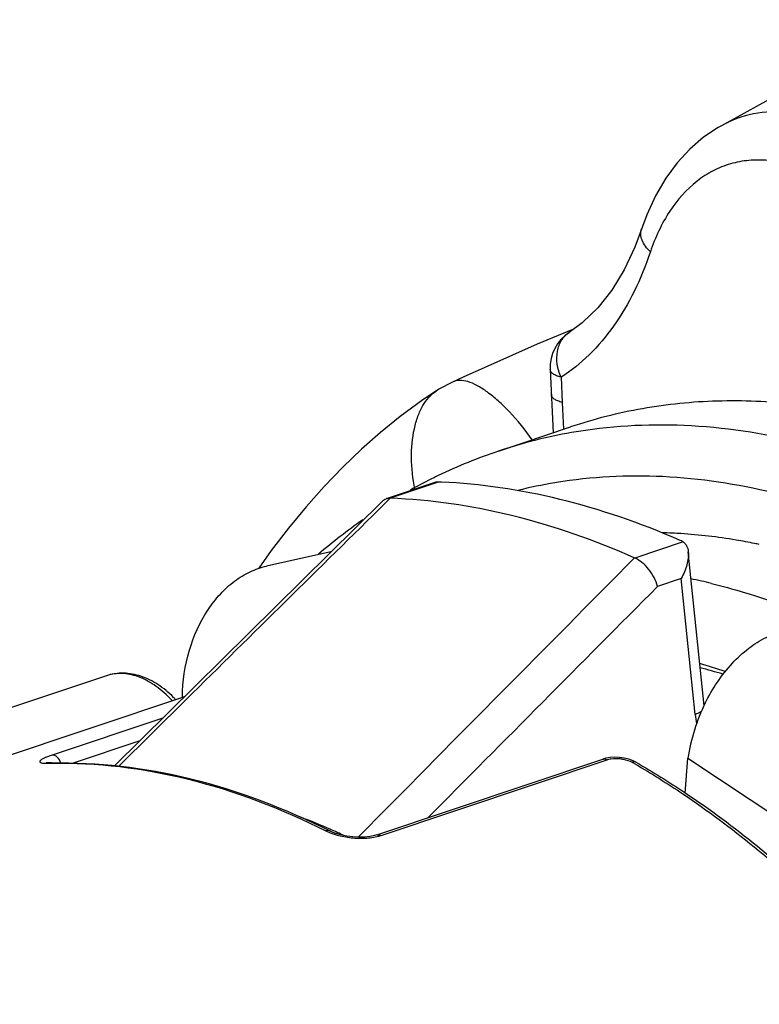
# Model space of a CAD drawing. Units: millimetres. Extents: x 0 to 210, y 0 to 297.
# Drawn here: x 142 to 148, y 70 to 77 of the extents above; entities that cross this region are included whole.
import ezdxf

# ---------------------------------------------------------------- set-up
doc = ezdxf.new("R2010")
doc.units = ezdxf.units.MM
doc.header["$LTSCALE"] = 19.36
doc.layers.get('0').update_dxf_attribs({"linetype": 'CONTINUOUS'})
doc.layers.add('BEZUGSACHSEN', color=7, linetype='CONTINUOUS')
doc.layers.add('RUNDUNGEN', color=7, linetype='CONTINUOUS')

msp = doc.modelspace()

# ---------------------------------------------------------------- linework, layer by layer
at = {"color": 7}
for p, q in [((145.7498, 73.8307), (146.264, 74.0031)), ((142.948, 72.2249), (134.7427, 69.4741)), ((136.943, 69.8762), (143.4991, 72.0742)), ((147.0845, 71.3855), (147.1028, 71.6348))]:
    msp.add_line(p, q, dxfattribs=at)
at = {"color": 9}
for p, q in [((146.1629, 73.6054), (146.1515, 73.6035)), ((146.1629, 73.6054), (146.1516, 73.6032)), ((147.1028, 71.6348), (148.1689, 70.9288))]:
    msp.add_line(p, q, dxfattribs=at)
for centre, radius, start, end in [((146.8791, 70.4583), 3.5564, 99.83795, 108.51405), ((146.7199, 70.1932), 3.4574, 99.46333, 103.93881), ((146.8196, 69.6055), 3.6425, 87.26556, 88.47345), ((146.8175, 69.5611), 3.6869, 86.35423, 87.26609), ((146.7547, 69.0998), 4.1529, 78.06797, 78.538), ((146.0406, 68.2445), 4.2254, 71.66042, 74.25011)]:
    msp.add_arc(centre, radius, start, end, dxfattribs=at)
at = {"color": 7}
for centre, radius, start, end in [((146.9359, 70.2956), 3.7288, 108.54804, 115.71412), ((146.963, 70.2397), 3.7908, 116.60091, 119.10276), ((146.9526, 70.26), 3.7681, 116.02094, 116.59876), ((146.95, 70.2653), 3.7622, 115.70838, 116.02087), ((147.1326, 69.9854), 4.0969, 125.06277, 130.6548), ((146.2456, 68.689), 4.3187, 76.25313, 78.24132), ((146.2151, 68.5078), 3.8976, 73.02887, 75.50842), ((148.4217, 71.4369), 1.3336, 153.67639, 171.46956)]:
    msp.add_arc(centre, radius, start, end, dxfattribs=at)
for points, knots in [([(148.4257, 74.0642), (148.241, 74.1094), (147.8718, 74.1761), (147.3174, 74.2006), (146.7784, 74.1471), (146.4316, 74.0593), (146.2639, 74.0031)], [0, 0, 0, 0, 0.260495, 0.512212, 0.757719, 1, 1, 1, 1]), ([(147.2719, 72.884), (147.3479, 72.8654), (147.6573, 72.7809), (147.9576, 72.6643), (148.1771, 72.5617)], [0, 0, 0, 0, 0.244195, 1, 1, 1, 1]), ([(147.2264, 72.0283), (147.2774, 72.1316), (147.3721, 72.274), (147.5318, 72.4216), (147.6559, 72.5011), (147.7839, 72.55), (147.9121, 72.5662), (148.0357, 72.5476), (148.1102, 72.5121), (148.1442, 72.4896)], [0, 0, 0, 0, 0.299205, 0.435951, 0.562578, 0.67964, 0.789083, 0.894333, 1, 1, 1, 1])]:
    msp.add_open_spline(points, degree=3, knots=knots, dxfattribs=at)
at = {"color": 9}
for points, knots in [([(147.9115, 73.8918), (147.6383, 73.9586), (147.0905, 74.0413), (146.5364, 74.0085), (146.2714, 73.9625)], [0, 0, 0, 0, 0.511163, 1, 1, 1, 1]), ([(147.713, 73.5314), (147.4549, 73.5945), (146.9375, 73.6737), (146.4138, 73.6464), (146.1629, 73.6054)], [0, 0, 0, 0, 0.51103, 1, 1, 1, 1]), ([(147.58, 73.1698), (147.5358, 73.1788), (147.3612, 73.2112), (147.1843, 73.2321), (147.052, 73.2405)], [0, 0, 0, 0, 0.253572, 1, 1, 1, 1]), ([(136.943, 69.8762), (137.0976, 69.928), (137.418, 70.0082), (137.9162, 70.054), (138.4288, 70.0252), (139.1391, 69.8855), (140.0402, 69.5163), (141.0662, 68.8146), (142.0274, 67.8735), (142.8896, 66.7285), (143.6217, 65.4219), (144.1968, 64.0025), (144.5935, 62.5233), (144.7969, 61.0395), (144.7993, 59.6061), (144.5997, 58.2758), (144.204, 57.0974), (143.7075, 56.2596), (143.2251, 55.72), (142.8334, 55.3881), (142.4083, 55.1241), (142.1043, 54.995), (141.9496, 54.9431)], [0, 0, 0, 0, 0.023964, 0.048269, 0.073228, 0.099107, 0.154291, 0.214816, 0.280635, 0.350993, 0.424635, 0.499996, 0.575356, 0.648999, 0.719358, 0.785179, 0.845705, 0.90089, 0.926771, 0.95173, 0.976035, 1, 1, 1, 1])]:
    msp.add_open_spline(points, degree=3, knots=knots, dxfattribs=at)
at = {"layer": 'BEZUGSACHSEN', "color": 7}
msp.add_line((144.5512, 73.1093), (144.0905, 73.0078), dxfattribs=at)
at = {"layer": 'BEZUGSACHSEN', "color": 9}
msp.add_line((143.5061, 72.0764), (143.4989, 72.0748), dxfattribs=at)
at = {"layer": 'BEZUGSACHSEN', "color": 7}
msp.add_open_spline([(143.49, 72.0728), (143.4914, 72.1852), (143.5234, 72.4035), (143.6334, 72.6506), (143.756, 72.8093), (143.8582, 72.9027), (143.9699, 72.971), (144.0504, 72.9989), (144.0905, 73.0078)], degree=3, knots=[0, 0, 0, 0, 0.283424, 0.549019, 0.671842, 0.787338, 0.896217, 1, 1, 1, 1], dxfattribs=at)
at = {"layer": 'RUNDUNGEN', "color": 7}
for p, q in [((148.718, 76.914), (147.3424, 76.1564)), ((146.771, 75.418), (146.771, 75.4181)), ((146.2548, 74.6788), (146.2551, 74.679)), ((146.1179, 74.4129), (146.1392, 73.9613)), ((145.4977, 74.3596), (145.4194, 74.3232)), ((145.2794, 73.6019), (144.9461, 73.4902)), ((144.9225, 73.4757), (143.0034, 71.5797)), ((144.1246, 73.1186), (144.0364, 72.9925)), ((147.2182, 72.0101), (147.1056, 73.1112)), ((143.4991, 72.0742), (143.5051, 72.0762)), ((143.4991, 72.0742), (143.5051, 72.0761)), ((144.8796, 71.0866), (146.4957, 71.6284)), ((144.5455, 71.1147), (144.5454, 71.1148))]:
    msp.add_line(p, q, dxfattribs=at)
at = {"layer": 'RUNDUNGEN', "color": 9}
for p, q in [((146.1969, 74.3579), (146.2053, 74.1781)), ((146.2053, 74.1781), (146.2143, 73.9864)), ((145.3184, 73.6092), (144.9737, 73.4936)), ((144.9757, 73.4935), (144.9398, 73.4581)), ((147.0687, 73.1813), (146.7239, 73.0657)), ((147.0558, 72.9196), (146.8861, 72.8627)), ((147.1551, 71.9482), (147.0558, 72.9196)), ((143.4991, 72.0742), (143.5052, 72.0762)), ((143.5173, 72.0557), (143.0319, 71.5765)), ((143.3493, 71.9219), (142.5596, 71.6572)), ((143.1849, 71.7593), (142.7029, 71.5977)), ((142.5536, 71.6011), (142.5406, 71.5988)), ((142.5406, 71.5988), (142.5535, 71.5991)), ((142.5406, 71.5988), (142.5536, 71.5985)), ((144.9093, 71.0826), (146.5254, 71.6244)), ((144.7466, 71.0708), (144.8201, 71.1453)), ((144.8796, 71.0866), (144.8798, 71.0867))]:
    msp.add_line(p, q, dxfattribs=at)
at = {"layer": 'RUNDUNGEN', "color": 7}
for points in [[(147.3423, 76.1564), (147.3198, 76.1436), (147.2151, 76.0734), (147.117, 75.9892), (147.0264, 75.8913), (146.9444, 75.78), (146.8715, 75.6559), (146.8083, 75.5191)], [(146.8083, 75.5191), (146.7228, 75.2884), (146.6467, 75.1267), (146.5582, 74.9813), (146.4583, 74.8545), (146.3482, 74.7479), (146.2545, 74.6786)], [(146.2852, 74.7013), (146.0259, 74.5944), (145.4977, 74.3596)], [(145.4194, 74.3232), (145.3237, 74.2719), (145.3038, 74.2595)], [(145.3052, 74.2604), (145.2074, 74.1959), (145.0473, 74.0787), (144.9051, 73.9624), (144.7705, 73.8435), (144.6354, 73.7147), (144.5029, 73.5781), (144.3733, 73.433), (144.247, 73.2798), (144.1246, 73.1186)], [(142.5536, 71.6011), (142.5456, 71.6009), (142.535, 71.601), (142.5264, 71.6013), (142.5202, 71.6018), (142.5168, 71.6023)], [(146.7354, 71.6043), (146.7105, 71.6166), (146.6801, 71.6275), (146.6476, 71.6353), (146.614, 71.64), (146.5802, 71.6414), (146.5474, 71.6395), (146.5164, 71.6342), (146.4955, 71.6284)], [(144.8796, 71.0866), (144.8628, 71.0817), (144.8309, 71.0753), (144.7934, 71.0714), (144.752, 71.0705), (144.7082, 71.0729), (144.6644, 71.0787), (144.623, 71.0873), (144.5861, 71.098), (144.5559, 71.1098), (144.5455, 71.1147)]]:
    msp.add_lwpolyline(points, dxfattribs=at)
for centre, radius, start, end in [((146.4176, 74.4268), 0.3, 122.80243, 182.6616), ((144.9664, 73.4287), 0.0647, 102.55507, 108.45263), ((142.8556, 71.4982), 0.8076, 43.61743, 45.04993)]:
    msp.add_arc(centre, radius, start, end, dxfattribs=at)
at = {"layer": 'RUNDUNGEN', "color": 9}
for centre, radius, start, end in [((1024.8336, -797.9595), 1236.8375, 135.2321044, 135.3573296), ((142.8019, 71.4825), 0.8343, 42.58634, 44.33685), ((147.8491, 72.0185), 0.6975, 185.78448, 191.37722), ((142.5272, 72.1494), 0.5508, 269.94159, 271.40008), ((143.7988, 66.5527), 5.8292, 59.83754, 60.10147), ((142.6383, 66.7653), 4.7608, 66.69371, 69.44087), ((142.5661, 66.5972), 4.9437, 65.4268, 66.6973), ((142.5317, 66.5213), 5.0271, 65.15742, 65.42957), ((144.7694, 71.7286), 0.6659, 260.3459, 269.13849), ((144.8126, 71.3717), 0.3048, 285.20448, 288.48804)]:
    msp.add_arc(centre, radius, start, end, dxfattribs=at)
at = {"layer": 'RUNDUNGEN', "color": 7}
msp.add_ellipse((146.959, 64.9284), major_axis=(-3.0372, 8.4733), ratio=0.627073, start_param=-0.53389, end_param=-0.25186, dxfattribs=at)
at = {"layer": 'RUNDUNGEN', "color": 9}
for points, knots in [([(147.8202, 76.2511), (147.7374, 76.2593), (147.5706, 76.2531), (147.4135, 76.1955), (147.3424, 76.1564)], [0, 0, 0, 0, 0.506185, 1, 1, 1, 1]), ([(147.6762, 75.9072), (147.6306, 75.9116), (147.5396, 75.9124), (147.4061, 75.8876), (147.2803, 75.8371), (147.1228, 75.7353), (146.9548, 75.5441), (146.869, 75.3562), (146.8349, 75.2541)], [0, 0, 0, 0, 0.118937, 0.235077, 0.350966, 0.469152, 0.720024, 1, 1, 1, 1]), ([(146.8349, 75.2541), (146.8216, 75.2666), (146.7985, 75.2923), (146.7741, 75.3349), (146.7635, 75.3778), (146.7669, 75.4056), (146.771, 75.418)], [0, 0, 0, 0, 0.295198, 0.557354, 0.788223, 1, 1, 1, 1]), ([(146.8349, 75.2541), (146.8025, 75.1574), (146.728, 74.9736), (146.5817, 74.7245), (146.4061, 74.5158), (146.2687, 74.4044), (146.1969, 74.3579)], [0, 0, 0, 0, 0.273128, 0.52964, 0.770908, 1, 1, 1, 1]), ([(146.1969, 74.3579), (146.1823, 74.3874), (146.1657, 74.45), (146.1651, 74.5425), (146.194, 74.6243), (146.2329, 74.6646), (146.2548, 74.6788)], [0, 0, 0, 0, 0.279871, 0.54059, 0.777644, 1, 1, 1, 1]), ([(146.1969, 74.3579), (146.1857, 74.361), (146.1657, 74.3676), (146.1405, 74.3804), (146.1234, 74.3948), (146.1182, 74.4073), (146.1179, 74.4128)], [0, 0, 0, 0, 0.346019, 0.623958, 0.834893, 1, 1, 1, 1]), ([(145.9888, 73.9109), (145.941, 73.9816), (145.8628, 74.0779), (145.7505, 74.1876), (145.673, 74.2515), (145.6006, 74.2988), (145.5342, 74.3284), (145.4733, 74.3389), (145.4359, 74.3308), (145.4202, 74.3236)], [0, 0, 0, 0, 0.346344, 0.500207, 0.636522, 0.753183, 0.849984, 0.929777, 1, 1, 1, 1]), ([(145.1504, 73.5588), (145.1358, 73.6327), (145.1205, 73.7774), (145.1353, 73.9538), (145.1703, 74.0777), (145.2139, 74.174), (145.2641, 74.2345), (145.3038, 74.2595)], [0, 0, 0, 0, 0.300753, 0.577566, 0.7011, 0.812636, 1, 1, 1, 1]), ([(146.2053, 74.1781), (146.194, 74.1812), (146.174, 74.1878), (146.1488, 74.2005), (146.1318, 74.215), (146.1266, 74.2274), (146.1263, 74.233)], [0, 0, 0, 0, 0.34588, 0.623764, 0.8349, 1, 1, 1, 1]), ([(143.3986, 72.0656), (143.3649, 72.1001), (143.2948, 72.1603), (143.1779, 72.2221), (143.0595, 72.2471), (142.9826, 72.2365), (142.948, 72.2249)], [0, 0, 0, 0, 0.288245, 0.547874, 0.781791, 1, 1, 1, 1]), ([(147.2006, 71.9703), (147.1976, 71.9682), (147.1833, 71.9593), (147.1676, 71.9527), (147.1551, 71.9482)], [0, 0, 0, 0, 0.212767, 1, 1, 1, 1]), ([(142.5596, 71.6572), (142.5479, 71.6533), (142.5271, 71.6459), (142.5032, 71.6359), (142.4883, 71.6284), (142.4803, 71.6235), (142.4745, 71.6191), (142.4709, 71.615), (142.4694, 71.6108), (142.4714, 71.607), (142.4756, 71.6044), (142.4851, 71.6012), (142.5025, 71.5991), (142.5177, 71.5986), (142.5266, 71.5986)], [0, 0, 0, 0, 0.225555, 0.404552, 0.474935, 0.532128, 0.576285, 0.608345, 0.631319, 0.652652, 0.680962, 0.720291, 0.835732, 1, 1, 1, 1]), ([(142.621, 71.5997), (142.6157, 71.6155), (142.6015, 71.6421), (142.5723, 71.6582), (142.5596, 71.6572)], [0, 0, 0, 0, 0.56684, 1, 1, 1, 1]), ([(142.5535, 71.5991), (142.8793, 71.6056), (143.5618, 71.5208), (144.2006, 71.2741), (144.5158, 71.1158)], [0, 0, 0, 0, 0.480303, 1, 1, 1, 1]), ([(146.4957, 71.6284), (146.4979, 71.6292), (146.508, 71.6312), (146.5186, 71.6282), (146.5254, 71.6244)], [0, 0, 0, 0, 0.236204, 1, 1, 1, 1]), ([(146.5372, 71.6278), (146.5432, 71.6293), (146.5693, 71.6341), (146.5962, 71.634), (146.6165, 71.6319)], [0, 0, 0, 0, 0.231332, 1, 1, 1, 1]), ([(146.6165, 71.6319), (146.6248, 71.6311), (146.6551, 71.6266), (146.6851, 71.6172), (146.7045, 71.606)], [0, 0, 0, 0, 0.271112, 1, 1, 1, 1]), ([(146.7352, 71.6044), (146.7331, 71.6056), (146.7233, 71.6097), (146.7121, 71.6086), (146.7045, 71.606)], [0, 0, 0, 0, 0.234807, 1, 1, 1, 1]), ([(146.7277, 71.5926), (146.843, 71.5256), (147.3146, 71.2295), (147.7469, 70.8727), (148.0517, 70.5791)], [0, 0, 0, 0, 0.239562, 1, 1, 1, 1]), ([(144.5454, 71.1148), (144.5433, 71.1159), (144.5338, 71.1193), (144.523, 71.1183), (144.5158, 71.1158)], [0, 0, 0, 0, 0.238045, 1, 1, 1, 1]), ([(144.5158, 71.1158), (144.5211, 71.1131), (144.5446, 71.1022), (144.5692, 71.0936), (144.5882, 71.088)], [0, 0, 0, 0, 0.232419, 1, 1, 1, 1]), ([(144.5882, 71.088), (144.5938, 71.0864), (144.6167, 71.0801), (144.64, 71.0751), (144.6578, 71.0721)], [0, 0, 0, 0, 0.242432, 1, 1, 1, 1]), ([(144.8798, 71.0867), (144.8821, 71.0874), (144.8921, 71.0893), (144.9025, 71.0864), (144.9093, 71.0826)], [0, 0, 0, 0, 0.236159, 1, 1, 1, 1]), ([(144.7594, 71.0628), (144.7713, 71.0626), (144.816, 71.0632), (144.8609, 71.0689), (144.8926, 71.0776)], [0, 0, 0, 0, 0.26647, 1, 1, 1, 1])]:
    msp.add_open_spline(points, degree=3, knots=knots, dxfattribs=at)
at = {"layer": 'RUNDUNGEN', "color": 7}
for points, knots in [([(145.3184, 73.6092), (145.3153, 73.6091), (145.302, 73.6083), (145.289, 73.6051), (145.2794, 73.6019)], [0, 0, 0, 0, 0.237166, 1, 1, 1, 1]), ([(145.3418, 73.6089), (145.3399, 73.609), (145.3322, 73.6093), (145.3244, 73.6093), (145.3184, 73.6092)], [0, 0, 0, 0, 0.235659, 1, 1, 1, 1]), ([(144.9523, 73.4919), (144.954, 73.4922), (144.961, 73.4935), (144.9682, 73.4938), (144.9737, 73.4936)], [0, 0, 0, 0, 0.237691, 1, 1, 1, 1]), ([(146.7239, 73.0657), (146.4397, 73.1919), (145.8672, 73.3927), (145.2658, 73.4823), (144.9737, 73.4936)], [0, 0, 0, 0, 0.515407, 1, 1, 1, 1]), ([(147.0687, 73.1813), (147.0671, 73.1822), (147.0605, 73.186), (147.0537, 73.1893), (147.0484, 73.1916)], [0, 0, 0, 0, 0.23736, 1, 1, 1, 1]), ([(147.0859, 73.1659), (147.0888, 73.1622), (147.0994, 73.1457), (147.1042, 73.126), (147.1057, 73.1112)], [0, 0, 0, 0, 0.237512, 1, 1, 1, 1]), ([(146.8861, 72.8627), (146.88, 72.8846), (146.8624, 72.928), (146.8247, 72.9863), (146.7787, 73.0348), (146.7421, 73.0576), (146.7239, 73.0657)], [0, 0, 0, 0, 0.255566, 0.5216, 0.776434, 1, 1, 1, 1]), ([(147.1057, 73.1112), (147.1088, 73.0801), (147.0982, 73.0125), (147.0724, 72.9508), (147.0558, 72.9196)], [0, 0, 0, 0, 0.470007, 1, 1, 1, 1]), ([(143.4262, 72.0697), (143.392, 72.1039), (143.3198, 72.164), (143.1978, 72.2256), (143.0705, 72.2501), (142.9866, 72.2379), (142.948, 72.2249)], [0, 0, 0, 0, 0.274433, 0.529441, 0.768605, 1, 1, 1, 1]), ([(142.5536, 71.6011), (142.8848, 71.609), (143.5776, 71.5249), (144.2261, 71.2751), (144.5454, 71.1148)], [0, 0, 0, 0, 0.481067, 1, 1, 1, 1]), ([(146.7352, 71.6044), (146.8528, 71.5368), (147.3338, 71.2374), (147.7742, 70.8749), (148.0842, 70.5762)], [0, 0, 0, 0, 0.239646, 1, 1, 1, 1])]:
    msp.add_open_spline(points, degree=3, knots=knots, dxfattribs=at)
for points in [[(144.9226, 73.4757), (144.9291, 73.4821), (144.9372, 73.4872), (144.9459, 73.4901)], [(147.0687, 73.1813), (147.0752, 73.1773), (147.0811, 73.1719), (147.0859, 73.1659)]]:
    msp.add_open_spline(points, degree=3, dxfattribs=at)
at = {"layer": 'RUNDUNGEN', "color": 9}
for points in [[(144.9398, 73.4581), (144.4654, 72.9909), (143.9912, 72.5235), (143.5173, 72.0557)], [(145.2448, 71.2091), (145.7914, 71.7607), (146.3386, 72.3118), (146.8861, 72.8627)], [(146.5254, 71.6244), (146.5293, 71.6257), (146.5332, 71.6269), (146.5372, 71.6278)]]:
    msp.add_open_spline(points, degree=3, dxfattribs=at)

doc.saveas('drawing.dxf')
